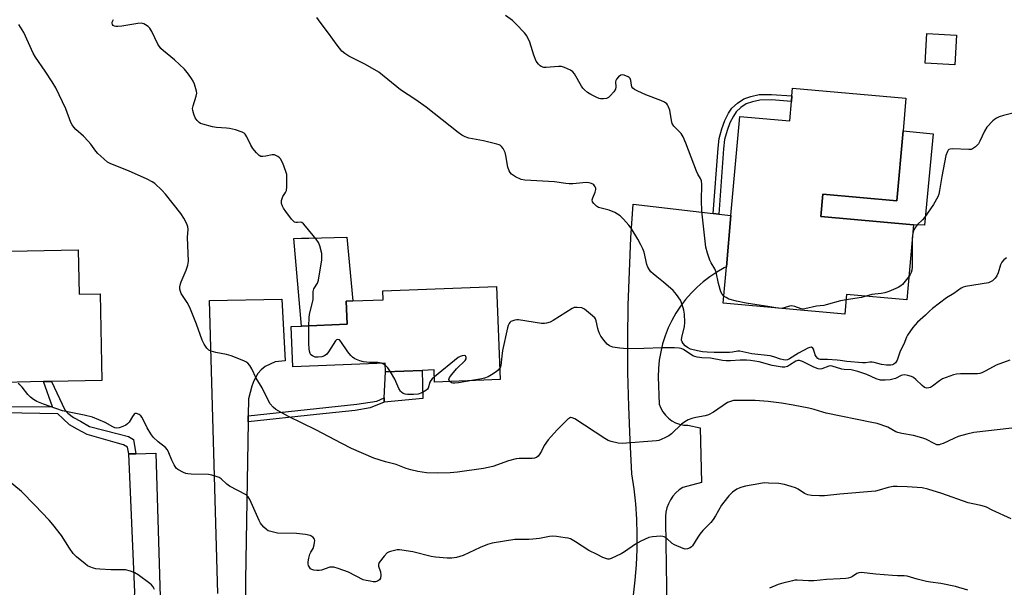
# Model space of a CAD drawing. Units: inches. Extents: x 1309762 to 1315762, y 513448 to 517449.
# Drawn here: x 1313483 to 1313846, y 513809 to 514017 of the extents above; entities that cross this region are included whole.
import ezdxf

# ---------------------------------------------------------------- set-up
doc = ezdxf.new("R2010")
doc.units = ezdxf.units.IN
doc.header["$MEASUREMENT"] = 0
for name, color, linetype in [('BLDG-Footprint', 5, 'Continuous'), ('CULTRL-Pad', 6, 'Continuous'), ('TRANS-Driveway', 251, 'Continuous'), ('TRANS-Non Street Sidewalk', 7, 'Continuous'), ('TRANS-Road', 130, 'Continuous'), ('Undefined', 1, 'Continuous')]:
    doc.layers.add(name, color=color, linetype=linetype)

msp = doc.modelspace()

# ---------------------------------------------------------------- linework, layer by layer
at = {"layer": 'BLDG-Footprint'}
for points, elevation in [([(1313828.39, 514011.63), (1313827.78, 514000.79), (1313816.94, 514001.4), (1313817.55, 514012.24)], 439.69), ([(1313809.83, 513988.44), (1313808.77, 513976.41), (1313806.49, 513950.68), (1313779.22, 513953.1), (1313778.49, 513944.93), (1313812.65, 513941.9), (1313810.21, 513914.31), (1313787.94, 513916.28), (1313787.3, 513909.05), (1313742.53, 513913.01), (1313743.71, 513926.39), (1313745.38, 513945.25), (1313748.61, 513981.71), (1313767, 513980.08), (1313767.64, 513987.26), (1313767.82, 513989.31), (1313768.07, 513992.13)], 438.63), ([(1313504.97, 513932.68), (1313505.32, 513916.32), (1313513, 513916.48), (1313513.68, 513884.62), (1313495.13, 513884.23), (1313492.13, 513884.17), (1313467.93, 513883.65), (1313467.89, 513885.88), (1313453.1, 513885.56), (1313445.62, 513885.4), (1313444.97, 513915.94), (1313451.38, 513916.08), (1313467.55, 513916.43), (1313467.22, 513931.88)], 429.54), ([(1313658.97, 513919.21), (1313660.33, 513884.96), (1313636.22, 513884), (1313636.04, 513888.47), (1313631.59, 513888.29), (1313618.19, 513887.76), (1313618.06, 513891.01), (1313584.01, 513889.66), (1313583.42, 513904.47), (1313587.22, 513904.62), (1313603.98, 513905.29), (1313603.64, 513913.76), (1313606.06, 513913.86), (1313617.32, 513914.31), (1313617.19, 513917.54)], 434.3)]:
    msp.add_lwpolyline(points, close=True, dxfattribs=dict(at, elevation=elevation))
at = {"layer": 'CULTRL-Pad'}
for points in [[(1313819.88, 513975.37), (1313816.65, 513941.76), (1313812.65, 513941.9), (1313778.49, 513944.93), (1313779.22, 513953.1), (1313806.49, 513950.68), (1313808.77, 513976.41)], [(1313603.98, 513905.29), (1313587.22, 513904.62), (1313584.41, 513936.86), (1313587.22, 513936.92), (1313589.94, 513936.98), (1313603.84, 513937.28), (1313606.05, 513913.86), (1313603.64, 513913.76)], [(1313631.85, 513877.96), (1313617.64, 513876.63), (1313617.64, 513878.22), (1313618.19, 513887.76), (1313631.59, 513888.29)]]:
    msp.add_lwpolyline(points, close=True, dxfattribs=at)
at = {"layer": 'TRANS-Driveway'}
msp.add_lwpolyline([(1313556.44, 513806.19), (1313553.37, 513913.98), (1313579.97, 513914.55), (1313581.13, 513891.82), (1313577.47, 513891.52), (1313573.8, 513889.77), (1313572.39, 513888.55), (1313571.12, 513887.13), (1313569.66, 513884.48), (1313568.94, 513882.51), (1313567.73, 513877.85), (1313567.62, 513871.55), (1313567.58, 513869.38), (1313566.56, 513811.1), (1313566.54, 513801.92)], dxfattribs=at)
msp.add_lwpolyline([(1313540.42, 513781.98), (1313517.22, 513781), (1313519.83, 513783.98), (1313521.36, 513786.05), (1313522.72, 513788.99), (1313524.3, 513793.79), (1313525.03, 513797.74), (1313525.84, 513806.77), (1313523.67, 513857.57), (1313526.25, 513857.64), (1313533.54, 513857.83), (1313535.41, 513796.92), (1313536.26, 513791.26), (1313537.02, 513788.81), (1313538.1, 513785.59)], close=True, dxfattribs=at)
at = {"layer": 'TRANS-Non Street Sidewalk'}
for points in [[(1313740.86, 513945.78), (1313738.82, 513946.03), (1313740.64, 513970.02), (1313741.01, 513973.59), (1313741.96, 513977.18), (1313743.09, 513980.28), (1313744.49, 513982.97), (1313745.71, 513984.74), (1313747.75, 513986.65), (1313750.07, 513988.2), (1313752.75, 513989.12), (1313755.82, 513989.77), (1313760.35, 513989.88), (1313767.82, 513989.31), (1313767.64, 513987.26), (1313760.3, 513987.82), (1313756.05, 513987.72), (1313753.3, 513987.14), (1313750.99, 513986.35), (1313749.03, 513985.03), (1313747.28, 513983.39), (1313746.26, 513981.91), (1313744.97, 513979.45), (1313743.92, 513976.57), (1313743.04, 513973.22), (1313742.68, 513969.84)], [(1313567.58, 513869.38), (1313567.62, 513871.55), (1313607.55, 513875.9), (1313614.99, 513877.04), (1313617.64, 513878.22), (1313617.64, 513876.63), (1313612.5, 513874.51), (1313606.92, 513873.57), (1313592.71, 513872.06)]]:
    msp.add_lwpolyline(points, close=True, dxfattribs=at)
msp.add_lwpolyline([(1313463.02, 513875.17), (1313495.46, 513874.94), (1313492.13, 513884.17), (1313495.13, 513884.23), (1313500.02, 513873.82), (1313501.14, 513872.61), (1313503.25, 513870.98), (1313505.76, 513869.58), (1313509.12, 513867.71), (1313519.73, 513864.94), (1313523.54, 513864), (1313525.28, 513862.91), (1313526.25, 513857.64), (1313523.67, 513857.57), (1313523.13, 513860.12), (1313521.62, 513860.98), (1313519.39, 513861.57), (1313508.26, 513864.78), (1313504.54, 513866.64), (1313501.81, 513868.32), (1313499.33, 513870.58), (1313497.44, 513872.34), (1313451.11, 513873.13)], dxfattribs=at)
at = {"layer": 'TRANS-Road'}
msp.add_lwpolyline([(1313709.47, 513805.61), (1313710.12, 513811.17), (1313710.57, 513816.76), (1313710.82, 513822.35), (1313710.85, 513827.96), (1313710.68, 513833.56), (1313710.3, 513839.15), (1313709.72, 513844.72), (1313708.92, 513850.27), (1313708.21, 513862.66), (1313707.72, 513875.07), (1313707.45, 513887.48), (1313707.4, 513899.9), (1313707.57, 513912.32), (1313707.95, 513924.73), (1313708.56, 513937.13), (1313709.38, 513949.52), (1313738.82, 513946.03), (1313740.86, 513945.78), (1313745.38, 513945.25), (1313743.71, 513926.39), (1313742.89, 513925.99), (1313740.21, 513924.48), (1313737.64, 513922.79), (1313735.19, 513920.93), (1313732.87, 513918.9), (1313730.69, 513916.72), (1313728.67, 513914.4), (1313726.81, 513911.94), (1313725.12, 513909.37), (1313723.61, 513906.68), (1313722.29, 513903.91), (1313721.15, 513901.04), (1313720.22, 513898.11), (1313719.49, 513895.12), (1313718.96, 513892.08), (1313718.64, 513889.02), (1313718.53, 513885.94), (1313718.99, 513875.88), (1313719.54, 513874.43), (1313720.3, 513873.07), (1313721.24, 513871.83), (1313722.35, 513870.73), (1313723.6, 513869.81), (1313724.97, 513869.07), (1313726.43, 513868.53), (1313727.96, 513868.21), (1313729.51, 513868.1), (1313734.08, 513867.19), (1313734.54, 513847.06), (1313727.68, 513845.23), (1313726.33, 513844.32), (1313725.1, 513843.25), (1313724.02, 513842.03), (1313723.1, 513840.69), (1313722.35, 513839.24), (1313721.78, 513837.72), (1313721.41, 513836.13), (1313721.24, 513834.51), (1313721.27, 513832.88), (1313721.73, 513800.41)], dxfattribs=at)
at = {"layer": 'Undefined'}
msp.add_line((1313763.91, 513911.12, 438), (1313762.61, 513911.23, 438), dxfattribs=at)
for points, elevation in [([(1313848.81, 513867.09), (1313834.77, 513865.42), (1313832.25, 513864.9), (1313829.11, 513863.94), (1313827.48, 513863.28), (1313823.48, 513861.41), (1313822.72, 513861.11), (1313822.03, 513860.94), (1313821.25, 513860.98), (1313820.45, 513861.25), (1313817.09, 513863.02), (1313815.72, 513863.54), (1313812.6, 513864.33), (1313808.27, 513865.08), (1313806.88, 513865.43), (1313806.12, 513865.76), (1313803.14, 513867.42), (1313799.21, 513868.72), (1313797.23, 513869.19), (1313780.5, 513872.56), (1313779.16, 513872.91), (1313776.02, 513873.91), (1313774.05, 513874.38), (1313768.32, 513875.55), (1313763.94, 513876.25), (1313759.09, 513876.9), (1313754.35, 513877.25), (1313747.21, 513877.24), (1313746.33, 513877.18), (1313745.54, 513877.02), (1313744.08, 513876.45), (1313738.94, 513873), (1313737.15, 513872.01), (1313735.84, 513871.6), (1313732.41, 513871.02), (1313730.97, 513870.63), (1313729.58, 513870.12), (1313728.33, 513869.37), (1313727.16, 513868.49), (1313723.44, 513865.02), (1313722.52, 513864.27), (1313721.25, 513863.56), (1313719.65, 513862.84), (1313718.82, 513862.57), (1313717.96, 513862.42), (1313705.26, 513861.46), (1313703.85, 513861.57), (1313701.24, 513862.13), (1313700.13, 513862.49), (1313698.88, 513863.19), (1313687.87, 513870.45), (1313686.87, 513870.91), (1313686.25, 513870.92), (1313685.85, 513870.77), (1313685.41, 513870.48), (1313684.38, 513869.52), (1313681.36, 513866.42), (1313678.07, 513862.75), (1313676.59, 513860.7), (1313675.54, 513858.55), (1313674.99, 513857.61), (1313674.35, 513856.76), (1313673.78, 513856.27), (1313673.02, 513856), (1313672.18, 513855.89), (1313671.02, 513855.83), (1313667.42, 513855.88), (1313666.25, 513855.75), (1313663.44, 513854.99), (1313657.7, 513852.97), (1313655.95, 513852.54), (1313654.19, 513852.22), (1313644.65, 513850.91), (1313641.93, 513850.64), (1313637.39, 513850.44), (1313633.24, 513850.65), (1313630.04, 513851.12), (1313627.45, 513851.66), (1313625.8, 513852.21), (1313622.02, 513853.66), (1313618.09, 513854.62), (1313613.89, 513856), (1313605.61, 513859.63), (1313602.06, 513861.43), (1313592.5, 513866.5), (1313582.43, 513871.29), (1313577.78, 513873.92), (1313576.71, 513874.77), (1313575.69, 513876.03), (1313574.14, 513878.82), (1313572.67, 513881.87), (1313570.45, 513885.5), (1313568.96, 513888.9), (1313568.17, 513890.09), (1313567.43, 513890.93), (1313566.74, 513891.42), (1313565.96, 513891.81), (1313561.3, 513893.7), (1313559.61, 513894.14), (1313555.61, 513894.93), (1313553.93, 513895.34), (1313553.07, 513895.76), (1313552.31, 513896.51), (1313551.33, 513897.98), (1313550.67, 513899.39), (1313548.56, 513905.35), (1313546.08, 513911.43), (1313545.11, 513913.28), (1313542.9, 513916.63), (1313542.58, 513917.39), (1313542.39, 513918.19), (1313542.37, 513919), (1313542.6, 513920.1), (1313542.89, 513920.92), (1313544.74, 513925.23), (1313545.34, 513927.08), (1313545.57, 513928.47), (1313545.25, 513937.26), (1313545.42, 513940.22), (1313545.39, 513941.08), (1313545.03, 513942.26), (1313543.91, 513944.35), (1313542.78, 513946.06), (1313537.13, 513953.14), (1313535.73, 513954.66), (1313533.14, 513957.07), (1313532.16, 513957.74), (1313530.31, 513958.71), (1313523.47, 513961.68), (1313516.99, 513964.3), (1313515.72, 513964.98), (1313514.37, 513966.1), (1313512.23, 513968.11), (1313511.46, 513968.98), (1313509.58, 513971.55), (1313508.66, 513972.65), (1313506.86, 513974.49), (1313504.11, 513976.96), (1313503.33, 513977.77), (1313502.72, 513978.63), (1313502.22, 513979.55), (1313500.41, 513984.56), (1313496.73, 513992.23), (1313495.41, 513994.45), (1313492.85, 513998.44), (1313489.19, 514003.62), (1313488.43, 514005.06), (1313484.96, 514012.64), (1313483.04, 514015.62)], 432), ([(1313589.94, 513904.73), (1313589.98, 513907.6), (1313590.09, 513909.05), (1313591.26, 513913.23), (1313591.49, 513914.37), (1313591.46, 513917.32), (1313591.76, 513918.34), (1313593.09, 513920.46), (1313593.43, 513921.54), (1313594.64, 513929.02), (1313594.74, 513930.17), (1313594.65, 513931.3), (1313593.99, 513934.09), (1313593.46, 513935.4), (1313592.62, 513936.59), (1313588.73, 513941.42), (1313587.97, 513942.27), (1313587.36, 513942.74), (1313586.93, 513942.86), (1313585.79, 513942.74), (1313585.09, 513942.77), (1313584.66, 513942.9), (1313584.23, 513943.19), (1313583.48, 513944), (1313581.39, 513946.8), (1313580.55, 513947.99), (1313580.15, 513948.71), (1313579.84, 513949.72), (1313579.84, 513950.76), (1313580.03, 513951.53), (1313580.33, 513952.27), (1313581.36, 513953.77), (1313581.68, 513954.47), (1313581.85, 513955.91), (1313581.85, 513959.2), (1313581.77, 513960.38), (1313581.49, 513961.51), (1313580.29, 513964.53), (1313579.51, 513966.1), (1313579.15, 513966.53), (1313578.48, 513967.05), (1313577.74, 513967.44), (1313577.21, 513967.59), (1313576.37, 513967.58), (1313574.07, 513967.1), (1313573.02, 513966.98), (1313572.28, 513967.02), (1313571.59, 513967.34), (1313570.57, 513968.32), (1313569.29, 513969.91), (1313568.58, 513971.16), (1313567.03, 513974.25), (1313566.44, 513975.2), (1313566.08, 513975.59), (1313565.38, 513976), (1313562.95, 513976.8), (1313560.73, 513977.37), (1313559.6, 513977.49), (1313555.89, 513977.67), (1313554.48, 513977.87), (1313550.83, 513978.86), (1313550.04, 513979.18), (1313549.56, 513979.48), (1313548.74, 513980.29), (1313548.08, 513981.24), (1313547.51, 513982.54), (1313547.14, 513983.89), (1313547.11, 513984.63), (1313547.26, 513985.64), (1313548.41, 513989.18), (1313548.61, 513990.26), (1313548.51, 513991.11), (1313548.3, 513991.95), (1313547.76, 513993.63), (1313547.32, 513994.72), (1313546.74, 513995.69), (1313545.61, 513997.31), (1313544.17, 513999.09), (1313540.47, 514002.55), (1313536.38, 514005.83), (1313535.36, 514006.81), (1313534.33, 514008.37), (1313532.06, 514013.03), (1313531.3, 514014.25), (1313530.7, 514014.81), (1313529.8, 514015.44), (1313529.08, 514015.82), (1313528.31, 514016.02), (1313526.87, 514015.95), (1313520.98, 514015.01), (1313519.5, 514014.85), (1313518.77, 514014.89), (1313518.29, 514015.02), (1313517.86, 514015.27), (1313517.58, 514015.62), (1313517.48, 514016.04), (1313517.53, 514016.46), (1313517.92, 514017.36)], 434), ([(1313846.85, 513929.67), (1313845.93, 513928.98), (1313845.13, 513928.17), (1313844.62, 513927.19), (1313843.75, 513924.16), (1313843.36, 513923.1), (1313842.72, 513922.21), (1313841.68, 513921.29), (1313840.98, 513920.86), (1313840.17, 513920.58), (1313831.78, 513919.17), (1313830.95, 513918.94), (1313830.2, 513918.6), (1313827.43, 513916.64), (1313824.8, 513914.95), (1313819.66, 513911.1), (1313818.56, 513910.15), (1313817.03, 513908.65), (1313814.06, 513906.01), (1313812.38, 513904.07), (1313810.35, 513901.31), (1313809.98, 513900.53), (1313809.09, 513898.02), (1313807.7, 513895.37), (1313806.54, 513892.09), (1313805.95, 513891.09), (1313805.37, 513890.58), (1313804.93, 513890.39), (1313804.22, 513890.24), (1313802.69, 513890.25), (1313800.83, 513890.5), (1313798.16, 513891.2), (1313797.35, 513891.34), (1313796.54, 513891.33), (1313794.92, 513891.15), (1313793.88, 513891.15), (1313788.11, 513891.55), (1313785.63, 513891.99), (1313784.47, 513892.1), (1313780.98, 513892.26), (1313778.25, 513892.26), (1313777.8, 513892.4), (1313777.4, 513892.67), (1313776.72, 513893.41), (1313776.38, 513894.07), (1313775.73, 513896.14), (1313775.48, 513896.53), (1313774.99, 513896.83), (1313774.39, 513896.77), (1313773.74, 513896.48), (1313770.31, 513894.6), (1313766.92, 513892.51), (1313766.23, 513892.24), (1313765.5, 513892.12), (1313764.71, 513892.18), (1313763.66, 513892.4), (1313761.12, 513893.29), (1313759.8, 513893.62), (1313753.04, 513894.35), (1313748.7, 513895.42), (1313747.87, 513895.39), (1313745.97, 513894.97), (1313744.9, 513894.85), (1313739.14, 513894.85), (1313736.61, 513894.98), (1313734.93, 513895.14), (1313733.01, 513895.5), (1313730.52, 513896.16), (1313729.34, 513896.69), (1313728.5, 513897.36), (1313727.72, 513898.19), (1313727.35, 513898.77), (1313727.14, 513899.45), (1313727.25, 513900.52), (1313728.23, 513904.28), (1313728.35, 513906.01), (1313728.21, 513908.99), (1313728.05, 513910.47), (1313727.43, 513912.59), (1313726.78, 513914.11), (1313725.35, 513916.19), (1313724.04, 513917.68), (1313720.57, 513920.82), (1313718.12, 513922.68), (1313716.76, 513923.81), (1313715.91, 513924.61), (1313715.37, 513925.27), (1313714.82, 513926.25), (1313714.39, 513927.3), (1313713.37, 513931.75), (1313712.93, 513933.02), (1313712.2, 513934.57), (1313711.09, 513936.6), (1313708.59, 513940.66), (1313707.71, 513941.8), (1313705.85, 513943.97), (1313704.62, 513945.17), (1313702.62, 513946.45), (1313700.56, 513947.26), (1313696.55, 513948.28), (1313695.81, 513948.69), (1313694.85, 513949.7), (1313694.43, 513950.39), (1313694.3, 513951.11), (1313694.5, 513951.86), (1313695.42, 513953.91), (1313695.64, 513954.91), (1313695.57, 513955.42), (1313695.39, 513955.91), (1313694.91, 513956.56), (1313694.48, 513956.89), (1313693.99, 513957.11), (1313693.17, 513957.31), (1313692.31, 513957.41), (1313690.88, 513957.37), (1313687.16, 513956.97), (1313685.84, 513956.95), (1313684.54, 513957.06), (1313680.35, 513957.65), (1313669.48, 513958.27), (1313668.09, 513958.59), (1313666, 513959.55), (1313665.26, 513959.97), (1313664.59, 513960.47), (1313664.08, 513961.07), (1313663.68, 513961.76), (1313663.24, 513963.07), (1313662.52, 513967.35), (1313662.25, 513968.46), (1313661.9, 513969.24), (1313661.42, 513969.98), (1313660.87, 513970.64), (1313660.44, 513971.01), (1313659.95, 513971.27), (1313659.13, 513971.55), (1313654.22, 513972.75), (1313648.8, 513973.78), (1313647.53, 513974.24), (1313646.31, 513974.87), (1313644.9, 513975.87), (1313633.18, 513985.22), (1313629.37, 513987.89), (1313623.67, 513991.57), (1313615.64, 513998.05), (1313610.79, 514000.84), (1313604.65, 514003.92), (1313603.16, 514004.85), (1313602.11, 514005.8), (1313600.3, 514007.93), (1313597.2, 514012.43), (1313594.04, 514016.49), (1313592.87, 514018.13)], 436), ([(1313742.76, 513915.68), (1313742.18, 513916.3), (1313741.68, 513917.27), (1313740.75, 513920.23), (1313739.9, 513924.45), (1313739.39, 513925.66), (1313738.1, 513927.88), (1313737.6, 513928.91), (1313736.77, 513931.42), (1313736.15, 513933.69), (1313734.64, 513946.94), (1313734.49, 513950.76), (1313734.67, 513956.68), (1313734.5, 513958.01), (1313734.13, 513958.92), (1313733.16, 513960.56), (1313732.66, 513961.64), (1313728.8, 513971.91), (1313727.83, 513974.26), (1313727.03, 513975.43), (1313724.3, 513978.22), (1313723.74, 513979.1), (1313723.46, 513980.23), (1313722.86, 513984.06), (1313722.31, 513985.58), (1313722.05, 513986.03), (1313721.72, 513986.41), (1313720.84, 513987), (1313719.6, 513987.59), (1313713.99, 513989.71), (1313711.11, 513990.99), (1313709.87, 513991.65), (1313709.28, 513992.13), (1313708.92, 513992.69), (1313708.76, 513993.22), (1313708.54, 513994.93), (1313708.28, 513995.68), (1313707.94, 513996.03), (1313707.51, 513996.32), (1313706, 513996.96), (1313705.26, 513997.08), (1313704.8, 513996.97), (1313703.97, 513996.32), (1313703.27, 513995.45), (1313703.02, 513994.97), (1313702.9, 513994.48), (1313702.98, 513992.7), (1313702.84, 513991.81), (1313702.27, 513990.86), (1313700.9, 513989.34), (1313700.25, 513988.78), (1313699.53, 513988.41), (1313698.46, 513988.26), (1313697.34, 513988.29), (1313696.79, 513988.39), (1313695.99, 513988.68), (1313693.72, 513989.83), (1313692.55, 513990.54), (1313691.4, 513991.48), (1313690.82, 513992.14), (1313690.34, 513992.87), (1313687.73, 513997.46), (1313687.19, 513998.12), (1313686.24, 513998.78), (1313684.1, 513999.78), (1313682.97, 514000.07), (1313681.8, 514000.08), (1313677.34, 513999.74), (1313676.47, 513999.8), (1313675.5, 514000.13), (1313675.06, 514000.41), (1313674.47, 514000.95), (1313673.68, 514002.08), (1313672.79, 514004.24), (1313671.84, 514007.46), (1313671.29, 514009.02), (1313670.15, 514011.38), (1313669.29, 514012.56), (1313666.2, 514015.82), (1313664.92, 514017.06), (1313662.36, 514018.84)], 438), ([(1313852.28, 513983.65), (1313845.77, 513982.12), (1313844.17, 513981.59), (1313843.18, 513981.12), (1313842.5, 513980.66), (1313841.84, 513980.09), (1313839.6, 513977.77), (1313838.71, 513976.31), (1313837.05, 513972.69), (1313836.51, 513971.72), (1313835.4, 513970.54), (1313834.32, 513969.78), (1313833.82, 513969.61), (1313832.96, 513969.53), (1313826.96, 513969.84), (1313826.14, 513969.77), (1313825.67, 513969.59), (1313825.35, 513969.28), (1313825.1, 513968.87), (1313824.56, 513967.37), (1313823.03, 513959.61), (1313822.24, 513954.5), (1313821.92, 513953.2), (1313821.51, 513952.13), (1313820.01, 513949.41), (1313816.69, 513944.55), (1313815.94, 513943.68), (1313814.08, 513941.99), (1313813.35, 513941.07), (1313812.75, 513940.07), (1313812.38, 513938.84)], 438), ([(1313812.1, 513935.68), (1313812.17, 513929.92), (1313812.09, 513926.3), (1313811.96, 513925.19), (1313811.76, 513924.38), (1313811.41, 513923.63), (1313810.98, 513922.97)], 438), ([(1313812.38, 513938.84), (1313812.14, 513936.97), (1313812.1, 513935.68)], 438), ([(1313810.98, 513922.97), (1313808.59, 513919.96), (1313807.97, 513919.37), (1313807, 513918.81), (1313803.57, 513917.39), (1313802.02, 513916.89), (1313800.7, 513916.63), (1313797.24, 513916.19), (1313795.21, 513915.63)], 438), ([(1313762.61, 513911.23), (1313759.75, 513911.74), (1313751.01, 513913.05), (1313747.42, 513913.82), (1313744.56, 513914.56), (1313743.58, 513915.07), (1313742.76, 513915.68)], 438), ([(1313787.77, 513914.33), (1313785.77, 513913.96), (1313780.5, 513912.38), (1313779.63, 513912.21), (1313776.85, 513911.9), (1313772.57, 513910.91), (1313771.72, 513910.87), (1313771.2, 513910.97), (1313768.85, 513911.85), (1313767.83, 513912.07), (1313766.89, 513911.96), (1313764.99, 513911.29), (1313763.91, 513911.12)], 438), ([(1313795.21, 513915.63), (1313793.42, 513915.13), (1313787.77, 513914.33)], 438), ([(1313848.05, 513892.09), (1313843.1, 513890.28), (1313839.3, 513888.12), (1313837.78, 513887.43), (1313837, 513887.18), (1313836.18, 513887.05), (1313829.91, 513887.03), (1313828.49, 513886.92), (1313827.38, 513886.67), (1313824.63, 513885.73), (1313823.34, 513885.17), (1313822.19, 513884.42), (1313819.56, 513882.47), (1313818.82, 513882.03), (1313818.29, 513881.86), (1313817.48, 513881.81), (1313816.71, 513882.03), (1313815.81, 513882.71), (1313813.48, 513884.98), (1313812.59, 513885.71), (1313811.84, 513886.09), (1313810.48, 513886.46), (1313809.39, 513886.64), (1313808.59, 513886.6), (1313808.09, 513886.42), (1313806.02, 513885.35), (1313804.07, 513884.85), (1313802.14, 513884.66), (1313800.5, 513884.71), (1313798.85, 513885.23), (1313795.38, 513886.81), (1313792.14, 513887.91), (1313789.59, 513888.48), (1313787.13, 513888.64), (1313786.22, 513888.77), (1313782.63, 513889.88), (1313782.08, 513889.95), (1313781.48, 513889.89), (1313778.82, 513888.88), (1313778.29, 513888.81), (1313777.51, 513888.9), (1313775.93, 513889.47), (1313771.69, 513891.63), (1313770.65, 513891.93), (1313769.97, 513891.92), (1313769.28, 513891.71), (1313766.96, 513890.19), (1313766.24, 513889.8), (1313765.24, 513889.54), (1313764.18, 513889.5), (1313762.8, 513889.7), (1313760.61, 513890.17), (1313755.71, 513891.49), (1313752.58, 513891.98), (1313751.13, 513892.08), (1313748.79, 513892.08), (1313745.21, 513891.78), (1313743.59, 513891.79), (1313742.2, 513891.95), (1313737.9, 513892.83), (1313734.62, 513892.98), (1313732.92, 513893.17), (1313732.1, 513893.37), (1313731.32, 513893.69), (1313727.86, 513895.96), (1313727.09, 513896.32), (1313726.29, 513896.51), (1313724.61, 513896.6), (1313720.03, 513896.59), (1313713.23, 513896.31), (1313707.14, 513896.29), (1313704.48, 513896.47), (1313701.82, 513896.83), (1313700.67, 513897.29), (1313699.81, 513897.97), (1313698.63, 513899.27), (1313697.45, 513900.93), (1313696.93, 513901.9), (1313696.54, 513902.89), (1313696.32, 513903.69), (1313695.79, 513906.52), (1313695.51, 513907.22), (1313695.18, 513907.66), (1313693.7, 513909.03), (1313691.43, 513910.83), (1313690.41, 513911.28), (1313688.74, 513911.51), (1313687.65, 513911.43), (1313686.85, 513911.12), (1313679.85, 513906.62), (1313678.82, 513906.1), (1313677.5, 513905.69), (1313676.69, 513905.56), (1313675.54, 513905.62), (1313667.12, 513906.96), (1313666.55, 513906.96), (1313665.76, 513906.83), (1313665.01, 513906.59), (1313664.33, 513906.25), (1313663.97, 513905.92), (1313663.69, 513905.51), (1313663.36, 513904.82), (1313663.12, 513904.01), (1313661.29, 513895.62), (1313660.97, 513893.58), (1313660.6, 513890.16), (1313660.47, 513889.66), (1313660.17, 513889)], 434), ([(1313616.7, 513890.96), (1313615.3, 513891.24), (1313612.3, 513891.22), (1313610.03, 513891.46), (1313608.66, 513891.79), (1313606.89, 513892.62), (1313605.95, 513893.2), (1313605.32, 513893.77), (1313604.25, 513895.16), (1313601.73, 513898.92), (1313601.17, 513899.5), (1313600.63, 513899.72), (1313600.1, 513899.57), (1313599.73, 513899.22), (1313597.2, 513895.14), (1313596.49, 513894.32), (1313595.69, 513893.67), (1313594.71, 513893.31), (1313593.36, 513893.14), (1313592.29, 513893.23), (1313591.29, 513893.62), (1313590.68, 513894.08), (1313590.39, 513894.53), (1313590.11, 513895.33), (1313589.97, 513896.19), (1313589.85, 513898.23), (1313589.94, 513904.73)], 434), ([(1313641.79, 513884.22), (1313641.58, 513884.54), (1313641.47, 513884.96), (1313641.69, 513885.64), (1313642.54, 513886.8), (1313644.3, 513888.86), (1313645.12, 513889.71), (1313646.78, 513891.19), (1313647.48, 513891.98), (1313647.8, 513892.6), (1313647.87, 513893.03), (1313647.79, 513893.41), (1313647.55, 513893.64), (1313647.17, 513893.76), (1313646.41, 513893.68), (1313645.6, 513893.42), (1313644.88, 513893.01), (1313636.14, 513885.96)], 434), ([(1313618.09, 513890.1), (1313617.45, 513890.58), (1313616.7, 513890.96)], 434), ([(1313619.94, 513887.83), (1313618.97, 513889.26), (1313618.09, 513890.1)], 434), ([(1313660.17, 513889), (1313659.64, 513888.37), (1313658.96, 513887.83), (1313657.23, 513886.69), (1313655.95, 513885.99), (1313654.66, 513885.49), (1313653.59, 513885.19), (1313649.99, 513884.55)], 434), ([(1313636.14, 513885.96), (1313635.34, 513885.25), (1313634.8, 513884.6), (1313634.51, 513883.93), (1313633.9, 513881.83), (1313633.6, 513881.4), (1313632.98, 513880.89), (1313631.48, 513880.05), (1313630.14, 513879.58), (1313628.45, 513879.42), (1313626.19, 513879.43), (1313625.44, 513879.56), (1313624.7, 513879.81), (1313624, 513880.24), (1313623.63, 513880.64), (1313623.08, 513881.61), (1313621.54, 513885.03), (1313619.94, 513887.83)], 434), ([(1313848.56, 513833.75), (1313841.52, 513836.91), (1313839.52, 513837.96), (1313838.75, 513838.28), (1313837.35, 513838.63), (1313834.42, 513839.16), (1313832.78, 513839.59), (1313823.1, 513843.04), (1313817.83, 513844.66), (1313815.85, 513845.1), (1313810.24, 513845.49), (1313806.65, 513845.6), (1313805.17, 513845.57), (1313803.25, 513845.26), (1313800.01, 513844.23), (1313798.57, 513843.93), (1313785.45, 513842.78), (1313779.81, 513842.16), (1313778.04, 513842.11), (1313775.09, 513842.26), (1313773.66, 513842.49), (1313772.42, 513843.04), (1313770.1, 513844.56), (1313769.12, 513845.09), (1313767.53, 513845.65), (1313765.08, 513846.36), (1313763.04, 513846.64), (1313759.15, 513846.87), (1313757.66, 513846.88), (1313755.65, 513846.6), (1313750.79, 513845.72), (1313749.38, 513845.4), (1313748.59, 513845.1), (1313747.6, 513844.59), (1313745.97, 513843.51), (1313744.55, 513842.12), (1313742.71, 513839.88), (1313741.89, 513838.67), (1313739.68, 513834.83), (1313738.81, 513833.47), (1313737.93, 513832.38), (1313735.06, 513829.35), (1313733.95, 513828.05), (1313733.13, 513826.91), (1313731.19, 513823.77), (1313730.83, 513823.37), (1313730.38, 513823.05), (1313729.37, 513822.62), (1313728.57, 513822.56), (1313727.77, 513822.75), (1313724.61, 513824.08), (1313723.67, 513824.66), (1313721.69, 513826.54), (1313720.83, 513827.12), (1313720.31, 513827.25), (1313719.46, 513827.3), (1313716.53, 513827.11), (1313715.12, 513826.78), (1313712.23, 513825.42), (1313710.19, 513824.31), (1313706.13, 513821.6), (1313704.9, 513820.87), (1313701.31, 513819.1), (1313700.53, 513818.87), (1313700.02, 513818.86), (1313699.24, 513819.04), (1313698.22, 513819.45), (1313696.15, 513820.54), (1313693, 513822.04), (1313688.18, 513825.2), (1313686.25, 513826.28), (1313685.45, 513826.53), (1313684.32, 513826.74), (1313681.17, 513827.15), (1313679.74, 513827.26), (1313678.58, 513827.16), (1313674.84, 513826.44), (1313672.36, 513826.15), (1313670.95, 513826.09), (1313667.21, 513826.12), (1313665.77, 513826.04), (1313657.39, 513824.75), (1313655.75, 513824.24), (1313653.07, 513823.2), (1313646.69, 513820.21), (1313644.25, 513819.5), (1313642.59, 513819.17), (1313640.87, 513819.18), (1313636.57, 513819.54), (1313634.98, 513819.85), (1313628.25, 513821.49), (1313624.2, 513822.18), (1313623.33, 513822.27), (1313622.49, 513822.23), (1313620.03, 513821.73), (1313619.27, 513821.45), (1313618.81, 513821.16), (1313617.62, 513819.9), (1313615.87, 513817.57), (1313615.6, 513816.83), (1313615.61, 513816.33), (1313616.24, 513814.18), (1313616.37, 513813.02), (1313616.24, 513811.9), (1313615.88, 513811.22), (1313615.25, 513810.77), (1313614.47, 513810.56), (1313613.62, 513810.57), (1313612.45, 513810.71), (1313610.99, 513810.96), (1313609.88, 513811.27), (1313604.51, 513814.02), (1313600.71, 513815.39), (1313599.07, 513815.87), (1313598.3, 513815.94), (1313597.63, 513815.86), (1313594.53, 513814.84), (1313593.68, 513814.65), (1313592.85, 513814.65), (1313591.76, 513814.81), (1313590.99, 513815.04), (1313590.55, 513815.29), (1313590.09, 513815.85), (1313589.78, 513816.54), (1313589.66, 513817.04), (1313589.66, 513817.86), (1313589.88, 513819.27), (1313590.25, 513820.64), (1313590.61, 513821.39), (1313591.48, 513822.83), (1313591.92, 513824.15), (1313592.05, 513824.97), (1313592.07, 513825.76), (1313591.96, 513826.23), (1313591.52, 513826.81), (1313590.89, 513827.26), (1313590.41, 513827.5), (1313588.67, 513827.89), (1313585.38, 513828.25), (1313578.37, 513828.46), (1313576.34, 513828.85), (1313574.97, 513829.33), (1313574.26, 513829.81), (1313573.38, 513830.59), (1313572.57, 513831.44), (1313572.06, 513832.13), (1313571.56, 513833.12), (1313568.16, 513840.8), (1313567.59, 513841.78), (1313566.79, 513842.48), (1313560.67, 513845.67), (1313559.75, 513846.39), (1313557.61, 513848.38), (1313556.89, 513848.84), (1313556.1, 513849.18), (1313554.14, 513849.78), (1313553, 513850), (1313546.56, 513850.12), (1313545.4, 513850.21), (1313544.56, 513850.43), (1313543.73, 513850.75), (1313541.62, 513851.82), (1313540.99, 513852.37), (1313540.27, 513853.51), (1313539.44, 513855.26), (1313538.38, 513858.01), (1313537.83, 513859.03), (1313537.06, 513859.88), (1313534.38, 513862.01), (1313532.55, 513863.79), (1313531.73, 513864.95), (1313530.39, 513867.16), (1313528.55, 513870.92), (1313528.05, 513871.61), (1313527.41, 513872.12), (1313526.42, 513872.45), (1313525.96, 513872.41), (1313525.59, 513872.18), (1313524.96, 513871.38), (1313523.71, 513869.26), (1313523.14, 513868.63), (1313522.46, 513868.12), (1313521.41, 513867.64), (1313520.03, 513867.19), (1313519.21, 513867.09), (1313518.47, 513867.21), (1313517.7, 513867.53), (1313514.86, 513869.16), (1313510.29, 513871.04), (1313507.17, 513871.82), (1313499.16, 513873.48), (1313492.2, 513875.9), (1313489.74, 513876.9), (1313488.5, 513877.59), (1313487.41, 513878.45), (1313486.47, 513879.49), (1313484.3, 513882.17), (1313483.51, 513882.99), (1313482.84, 513883.45)], 430), ([(1313649.99, 513884.55), (1313645.08, 513883.73), (1313643.7, 513883.59), (1313642.9, 513883.61), (1313642.42, 513883.73), (1313641.79, 513884.22)], 434), ([(1313533.06, 513807.7), (1313532.56, 513808.71), (1313532.01, 513809.36), (1313531.35, 513809.92), (1313527.04, 513813.05), (1313525.81, 513813.86), (1313524.25, 513814.48), (1313522.35, 513814.91), (1313521.21, 513814.97), (1313516.92, 513814.95), (1313512.89, 513815.18), (1313511.46, 513815.33), (1313510.61, 513815.53), (1313509.23, 513816.05), (1313508.44, 513816.45), (1313507.5, 513817.11), (1313504.37, 513819.7), (1313503.13, 513820.91), (1313501.76, 513822.85), (1313498.82, 513827.51), (1313495.63, 513831.63), (1313494.3, 513833.18), (1313488.93, 513838.78), (1313484.05, 513843.72), (1313478.47, 513848.4)], 428), ([(1313832.66, 513807.44), (1313828.12, 513808.77), (1313822.72, 513809.88), (1313818.83, 513810.37), (1313817.36, 513810.62), (1313813.96, 513811.46), (1313810.3, 513812.65), (1313809.2, 513812.77), (1313806.67, 513812.78), (1313804.9, 513812.89), (1313798.72, 513813.38), (1313793.28, 513813.93), (1313792.46, 513813.84), (1313791.69, 513813.56), (1313790.13, 513812.51), (1313789.38, 513812.12), (1313788.54, 513811.89), (1313787.67, 513811.77), (1313785.58, 513811.58), (1313780.59, 513811.35), (1313775.96, 513810.9), (1313773.9, 513810.88), (1313769.79, 513811.13), (1313768.93, 513811.07), (1313768.08, 513810.92), (1313764.46, 513810.02), (1313762.8, 513809.52), (1313759.54, 513808.16)], 428)]:
    msp.add_lwpolyline(points, dxfattribs=dict(at, elevation=elevation))

doc.saveas('drawing.dxf')
